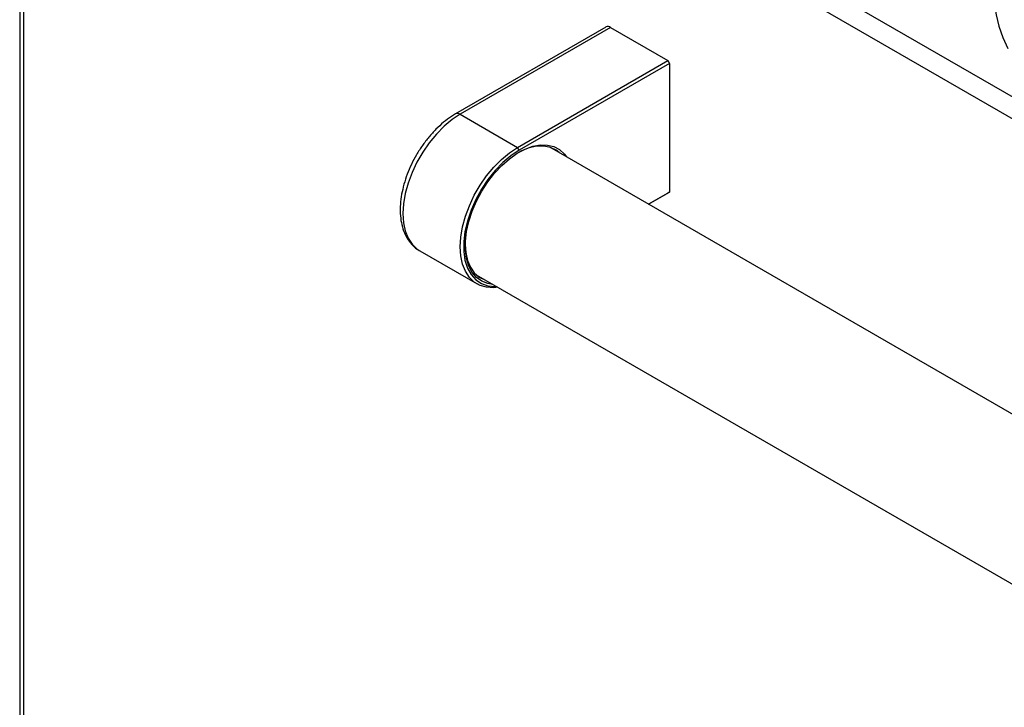
# Model space of a CAD drawing. Units: millimetres. Extents: x 5 to 415, y 5 to 292.
# Drawn here: x 317 to 338, y 199 to 214 of the extents above; entities that cross this region are included whole.
import ezdxf

# ---------------------------------------------------------------- set-up
doc = ezdxf.new("R2010")
doc.units = ezdxf.units.MM

msp = doc.modelspace()

# ---------------------------------------------------------------- linework, layer by layer
at = {"color": 7, "linetype": 'Continuous', "lineweight": 25}
for p, q in [((316.971, 224.014), (316.971, 179.765)), ((348.112, 205.889), (317.056, 223.818)), ((317.056, 223.818), (317.056, 179.725)), ((329.62, 213.487), (326.377, 211.615)), ((329.72, 213.477), (326.477, 211.605)), ((329.72, 213.477), (330.958, 212.763)), ((327.714, 210.891), (330.958, 212.763)), ((330.993, 212.702), (327.75, 210.829)), ((330.958, 212.763), (330.993, 212.702)), ((330.993, 212.702), (330.993, 209.926)), ((326.477, 211.605), (327.714, 210.891)), ((327.75, 210.829), (327.714, 210.891)), ((341.923, 203.092), (328.408, 210.894)), ((330.539, 209.664), (330.993, 209.926)), ((330.958, 209.905), (330.539, 209.664)), ((330.993, 209.926), (330.958, 209.905)), ((325.593, 208.666), (325.602, 208.66)), ((325.602, 208.66), (326.839, 207.946)), ((326.821, 208.144), (340.412, 200.299))]:
    msp.add_line(p, q, dxfattribs=at)
at = {"color": 8, "linetype": 'Continuous', "lineweight": 25}
msp.add_line((348.522, 206.126), (318.173, 223.646), dxfattribs=at)
at = {"color": 7, "linetype": 'Continuous', "lineweight": 25, "flags": 128}
for points in [[(337.986, 214.21), (337.999, 213.985), (338.037, 213.749), (338.099, 213.507), (338.184, 213.264), (338.291, 213.022)], [(327.289, 207.874), (327.2, 207.865), (327.045, 207.873), (326.904, 207.914), (326.779, 207.986), (326.673, 208.088), (326.589, 208.218), (326.527, 208.374), (326.489, 208.551), (326.477, 208.747), (326.489, 208.958), (326.527, 209.179), (326.589, 209.406), (326.673, 209.633), (326.779, 209.858), (326.904, 210.074), (327.045, 210.278), (327.2, 210.465), (327.366, 210.632), (327.538, 210.774), (327.714, 210.891)], [(327.75, 210.829), (327.57, 210.71), (327.395, 210.563), (327.228, 210.391), (327.072, 210.197), (326.932, 209.987), (326.81, 209.764), (326.709, 209.534), (326.631, 209.302), (326.578, 209.074), (326.551, 208.853), (326.551, 208.646), (326.578, 208.456), (326.631, 208.288), (326.709, 208.146), (326.81, 208.033), (326.932, 207.952), (327.072, 207.903), (327.228, 207.89), (327.26, 207.891)], [(327.181, 207.937), (327.071, 207.954), (326.94, 208.004), (326.826, 208.085), (326.732, 208.195), (326.66, 208.331), (326.611, 208.491), (326.586, 208.671), (326.586, 208.868), (326.611, 209.077), (326.66, 209.293), (326.732, 209.513), (326.826, 209.732), (326.94, 209.944), (327.071, 210.145), (327.216, 210.332), (327.373, 210.499), (327.538, 210.644), (327.707, 210.763), (327.877, 210.854), (328.045, 210.915), (328.206, 210.945), (328.357, 210.942), (328.496, 210.908), (328.618, 210.842), (328.723, 210.746), (328.768, 210.686)], [(328.608, 210.779), (328.544, 210.829), (328.42, 210.89), (328.28, 210.92), (328.128, 210.916), (327.966, 210.881), (327.799, 210.813), (327.732, 210.778)], [(326.583, 208.788), (326.595, 208.621), (326.633, 208.453), (326.695, 208.306), (326.779, 208.186), (326.885, 208.094), (327.009, 208.033), (327.02, 208.029)]]:
    msp.add_lwpolyline(points, dxfattribs=at)
at = {"color": 8, "linetype": 'Continuous', "lineweight": 25, "flags": 128}
msp.add_lwpolyline([(326.477, 211.605), (326.301, 211.489), (326.128, 211.346), (325.963, 211.179), (325.808, 210.992), (325.666, 210.788), (325.542, 210.572), (325.436, 210.348), (325.351, 210.12), (325.289, 209.893), (325.252, 209.672), (325.239, 209.462), (325.252, 209.266), (325.289, 209.088), (325.351, 208.933), (325.436, 208.803), (325.542, 208.7), (325.593, 208.666)], dxfattribs=at)
at = {"color": 7, "linetype": 'Continuous', "lineweight": 25}
msp.add_arc((329.662, 213.396), 0.101, 54.3807, 114.3092, dxfattribs=at)
at = {"color": 8, "linetype": 'Continuous', "lineweight": 25}
msp.add_arc((326.418, 211.523), 0.101, 54.3825, 114.2926, dxfattribs=at)
at = {"color": 7, "linetype": 'Continuous', "lineweight": 25}
msp.add_open_spline([(326.377, 211.615), (326.346, 211.596), (326.257, 211.543), (326.113, 211.435), (325.951, 211.285), (325.798, 211.116), (325.657, 210.931), (325.53, 210.733), (325.42, 210.525), (325.329, 210.31), (325.258, 210.094), (325.208, 209.877), (325.181, 209.666), (325.179, 209.461), (325.201, 209.268), (325.25, 209.091), (325.323, 208.932), (325.422, 208.801), (325.513, 208.712), (325.576, 208.679), (325.593, 208.67)], degree=3, knots=[0, 0, 0, 0, 0.031883, 0.09148, 0.150949, 0.210265, 0.269443, 0.32854, 0.387628, 0.446772, 0.506041, 0.565516, 0.625271, 0.685347, 0.745696, 0.805953, 0.865458, 0.923443, 0.979533, 1, 1, 1, 1], dxfattribs=at)

doc.saveas('drawing.dxf')
